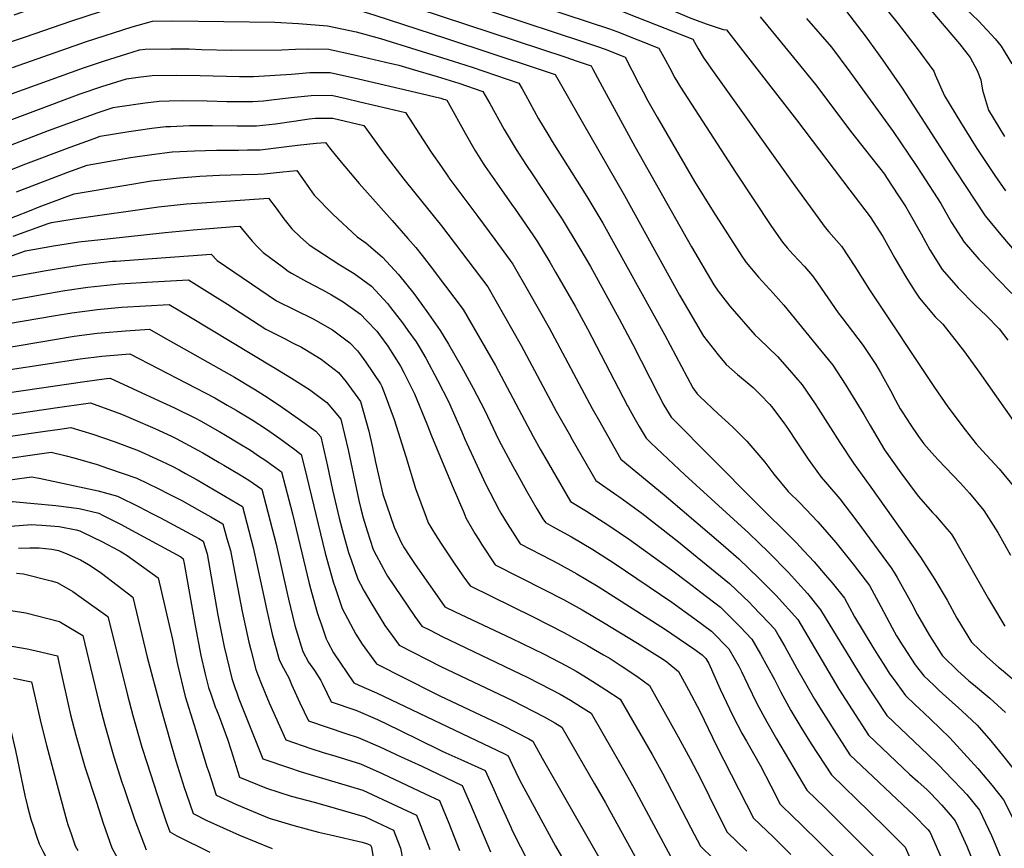
# Model space of a CAD drawing. Units: inches. Extents: x 2625028 to 2630705, y 1485775 to 1491210.
# Drawn here: x 2629186 to 2629769, y 1490254 to 1490745 of the extents above; entities that cross this region are included whole.
import ezdxf

# ---------------------------------------------------------------- set-up
doc = ezdxf.new("R2010")
doc.units = ezdxf.units.IN
doc.header["$MEASUREMENT"] = 0
doc.layers.add('tile_2737_19_contour_10ft', color=24, linetype='Continuous')

msp = doc.modelspace()

# ---------------------------------------------------------------- linework, layer by layer
at = {"layer": 'tile_2737_19_contour_10ft'}
for points, elevation in [([(2629148.76, 1490854.71), (2629166.35, 1490787.28), (2629197.15, 1490799.47), (2629208.53, 1490803.67), (2629232.91, 1490811.2), (2629242.57, 1490814.18), (2629245.34, 1490815.01), (2629257.85, 1490818.69), (2629298.37, 1490828.03), (2629302.5, 1490828.45), (2629310.34, 1490826.51), (2629360.75, 1490812.15), (2629364.47, 1490811.01), (2629370.8, 1490808.89), (2629377.65, 1490806.51), (2629414.94, 1490792.71), (2629535.94, 1490752.27), (2629544, 1490749.4), (2629546.34, 1490748.49), (2629584.92, 1490733.22), (2629587.89, 1490728.02), (2629591.11, 1490722.55), (2629595.65, 1490716.18)], 8630), ([(2629178.49, 1490808.74), (2629189.27, 1490813.05), (2629201.01, 1490817.57), (2629249.91, 1490832.22), (2629273.67, 1490836.98), (2629286.88, 1490838.79), (2629302.55, 1490840.13), (2629308.27, 1490837.58), (2629327.06, 1490833.44), (2629335.7, 1490831.56), (2629349.25, 1490828.23), (2629355.89, 1490826.38), (2629363.71, 1490823.99), (2629382.4, 1490817.73), (2629421.96, 1490803.34), (2629539.75, 1490763.97), (2629542.34, 1490763.04), (2629552.55, 1490759.05), (2629582.76, 1490746.19), (2629586.01, 1490744.92), (2629592.8, 1490742.45), (2629602.89, 1490739.07), (2629604.89, 1490738.76), (2629615.89, 1490724.66)], 8620), ([(2629181.5, 1490777.48), (2629200.13, 1490784.56), (2629213.95, 1490789.52), (2629216.12, 1490790.23), (2629240.73, 1490797.86), (2629255.22, 1490802.13), (2629265.79, 1490805.16), (2629296.02, 1490812.27), (2629299.41, 1490812.09), (2629316.26, 1490810.77), (2629355.98, 1490800.17), (2629365.26, 1490797.58), (2629376.46, 1490793.92), (2629378.43, 1490793.24), (2629407.9, 1490782.03), (2629427.91, 1490775.18), (2629471.31, 1490760.63), (2629535.63, 1490739.37), (2629540.05, 1490737.8), (2629564.93, 1490727.93), (2629568.69, 1490720.92), (2629571.3, 1490716.04), (2629574.4, 1490710.43), (2629575.88, 1490707.91)], 8640), ([(2629176.62, 1490760.46), (2629188.04, 1490764.7), (2629192.16, 1490766.26), (2629206, 1490771.26), (2629225.47, 1490777.66), (2629247.4, 1490784.22), (2629261.07, 1490788.19), (2629273.68, 1490791.7), (2629288.28, 1490795.2), (2629298.83, 1490794.76), (2629315.4, 1490793.77), (2629332.62, 1490792.04), (2629366.06, 1490783.83), (2629371.56, 1490782.21), (2629379.22, 1490779.71), (2629414.88, 1490766.56), (2629520.18, 1490731.75), (2629527.26, 1490729.32), (2629533.74, 1490727.07), (2629544.94, 1490722.65), (2629548.92, 1490714.96), (2629553.08, 1490706.8), (2629556.72, 1490699.88)], 8650), ([(2629708.4, 1490786.97), (2629739.09, 1490758.64), (2629754.33, 1490744.04), (2629764.02, 1490733.48), (2629767.51, 1490729.12), (2629773.81, 1490718.68)], 8560), ([(2629183.16, 1490747.68), (2629207.53, 1490756.28), (2629234.75, 1490765.19), (2629258.01, 1490772.03), (2629269.76, 1490775.29), (2629280.53, 1490778.14), (2629281.66, 1490778.11), (2629297.99, 1490777.75), (2629314.29, 1490777.06), (2629331.08, 1490775.82), (2629348.58, 1490773.77), (2629366.89, 1490769.76), (2629380.02, 1490766.02), (2629387.68, 1490763.43), (2629407.05, 1490756.45), (2629509.74, 1490722.53), (2629515.84, 1490720.47), (2629524.71, 1490717.4), (2629525.83, 1490715.42), (2629531.35, 1490705.23), (2629538.37, 1490692.2)], 8660), ([(2629696.67, 1490778.32), (2629724.9, 1490751.69), (2629729.28, 1490746.59), (2629742.89, 1490730.55), (2629749.26, 1490722.38), (2629753.26, 1490714.76), (2629755.5, 1490709.17), (2629756.57, 1490703.01), (2629759.98, 1490691.23), (2629769.41, 1490675.66)], 8570), ([(2629684.78, 1490769.55), (2629700.1, 1490750.47), (2629706.46, 1490742.45), (2629717.12, 1490728.45), (2629727.64, 1490714.39), (2629728.53, 1490712.21), (2629733.99, 1490699.75), (2629743.46, 1490684.17), (2629753.21, 1490668.49), (2629763.72, 1490652.57), (2629770.01, 1490643.51)], 8580), ([(2629180.28, 1490731.56), (2629189.82, 1490734.65), (2629216.68, 1490743.98), (2629243.95, 1490752.83), (2629255.58, 1490756.25), (2629267.28, 1490759.57), (2629272.79, 1490761.07), (2629279.4, 1490761.02), (2629309.71, 1490760.5), (2629327.66, 1490760.02), (2629345.69, 1490758.66), (2629363.9, 1490756.22), (2629367.73, 1490755.41), (2629381.29, 1490752.12), (2629384.42, 1490751.21), (2629396.08, 1490747.62), (2629439.21, 1490733.68), (2629492.89, 1490715.84), (2629503.37, 1490712.33), (2629519.44, 1490684.27)], 8670), ([(2629668.67, 1490757.67), (2629676.01, 1490749.69), (2629686.94, 1490735.24), (2629697.31, 1490721.13), (2629708.94, 1490704.33), (2629722.4, 1490683.54), (2629740.45, 1490655.2), (2629757.99, 1490628.57), (2629767.25, 1490617.39), (2629785.53, 1490596.07)], 8590), ([(2629624.74, 1490746.6), (2629635.66, 1490733.31)], 8610), ([(2629652.28, 1490745.58), (2629667.02, 1490728.6), (2629677.9, 1490713.95), (2629703.65, 1490678.69), (2629717.23, 1490658.48), (2629720.56, 1490653.31), (2629731.77, 1490635.88), (2629738.17, 1490624.69), (2629745.53, 1490612.98), (2629754.29, 1490603.05), (2629755.8, 1490601.33), (2629764.9, 1490591.68), (2629773.91, 1490582.68)], 8600), ([(2629182.16, 1490716.5), (2629225.98, 1490731.86), (2629253.09, 1490740.55), (2629265.04, 1490744), (2629277.01, 1490744.14), (2629337.48, 1490743.37), (2629351.52, 1490742.54), (2629368.56, 1490741.23), (2629385.66, 1490737.64), (2629400.08, 1490733.66), (2629443.04, 1490720.33), (2629454.26, 1490716.61), (2629482.03, 1490707.27), (2629483.9, 1490703.87), (2629485.91, 1490700.22), (2629493.65, 1490686.14), (2629499.66, 1490675.98)], 8680), ([(2629635.66, 1490733.31), (2629646.43, 1490720.21), (2629657.62, 1490706.53), (2629676.05, 1490681.76), (2629678.3, 1490678.73), (2629687.22, 1490667.45), (2629698.41, 1490653.28), (2629699.73, 1490651.33), (2629706.75, 1490640.58), (2629711.04, 1490633.91), (2629712.89, 1490630.75), (2629720.1, 1490617.95), (2629725.26, 1490608.54), (2629732.59, 1490596.78), (2629742.12, 1490585.95), (2629752.2, 1490575.8), (2629758.67, 1490569.7), (2629766.37, 1490561.81), (2629771.4, 1490555.02)], 8610), ([(2629174.21, 1490698.24), (2629224.17, 1490716.35), (2629236.66, 1490720.45), (2629249.75, 1490724.63), (2629257.29, 1490726.94), (2629260.75, 1490727.32), (2629275.88, 1490727.51), (2629286.82, 1490727.5), (2629294.11, 1490727.26), (2629311.97, 1490726.73), (2629341.65, 1490726.93), (2629349.67, 1490727.39), (2629357.36, 1490727.64), (2629369.38, 1490727.27), (2629386.21, 1490723.67), (2629403.07, 1490719.75), (2629410.81, 1490717.86), (2629418.78, 1490715.5), (2629433.55, 1490711.09), (2629446.41, 1490707.21), (2629460.68, 1490702.2), (2629464.73, 1490695.19), (2629473.29, 1490679.8), (2629479.1, 1490669.92), (2629480.4, 1490667.92)], 8690), ([(2629615.89, 1490724.66), (2629636.76, 1490697.89), (2629646.25, 1490685.52), (2629678, 1490643.9), (2629690, 1490628.11), (2629697.5, 1490616.45), (2629704.64, 1490603.66), (2629706.82, 1490599.87), (2629711.65, 1490591.51), (2629716.48, 1490583.97), (2629719.09, 1490579.9), (2629728.45, 1490568.84), (2629732.95, 1490564.43), (2629745.86, 1490548.12), (2629754.43, 1490536.09), (2629774.93, 1490506.83)], 8620), ([(2629595.65, 1490716.18), (2629645.38, 1490646.45), (2629655.93, 1490631.76), (2629663.25, 1490621.72), (2629665.58, 1490619.12), (2629672.93, 1490610.62), (2629680.85, 1490598.61), (2629689.64, 1490584.83), (2629727.96, 1490527), (2629735.92, 1490515.45), (2629746.29, 1490501.9), (2629752.73, 1490493.63), (2629756.52, 1490489.51), (2629766.33, 1490478.75), (2629775.6, 1490467.6)], 8630), ([(2629166.26, 1490679.98), (2629222.28, 1490700.91), (2629234.96, 1490705.16), (2629249.55, 1490709.87), (2629256.63, 1490710.82), (2629264.9, 1490711.71), (2629279.05, 1490711.92), (2629293.32, 1490711.7), (2629316.45, 1490711.14), (2629321.18, 1490711.13), (2629324.79, 1490711.14), (2629347.3, 1490712.51), (2629358.18, 1490713.58), (2629370.18, 1490713.58), (2629387.02, 1490709.87), (2629420.74, 1490701.85), (2629435.72, 1490698.26), (2629437.36, 1490697.77), (2629438.3, 1490697.49), (2629439.34, 1490697.13), (2629440.17, 1490695.78), (2629450.13, 1490677.57), (2629455.84, 1490667.62), (2629460.83, 1490659.72)], 8700), ([(2629575.88, 1490707.91), (2629577.62, 1490704.95), (2629610.18, 1490654.55), (2629631.6, 1490622.26), (2629638.02, 1490613.07), (2629640.79, 1490609.75), (2629644.34, 1490605.79), (2629651.01, 1490598.64), (2629655.86, 1490593.13), (2629658.72, 1490588.9), (2629670.96, 1490571.28), (2629673.18, 1490568.47), (2629685.9, 1490551.91), (2629693.27, 1490540.51), (2629696.1, 1490535.81), (2629702.02, 1490525.27), (2629705, 1490519.52), (2629707.79, 1490514.38), (2629708.84, 1490512.57), (2629714.02, 1490504.64), (2629718.1, 1490498.55), (2629721.72, 1490493.68), (2629727.97, 1490486.51), (2629730.26, 1490484.03), (2629743.44, 1490470.4), (2629748.85, 1490464.47), (2629757.2, 1490454.09), (2629765.64, 1490441.01), (2629773.04, 1490427.72)], 8640), ([(2629158.31, 1490661.73), (2629203.47, 1490679.27), (2629232.93, 1490689.87), (2629241.8, 1490692.8), (2629244.28, 1490693.21), (2629260.69, 1490695.55), (2629268.95, 1490696.5), (2629274.97, 1490696.66), (2629283.06, 1490696.87), (2629297.31, 1490696.71), (2629309.12, 1490696.45), (2629314.99, 1490696.39), (2629324.42, 1490696.36), (2629330.73, 1490696.82), (2629335.49, 1490697.3), (2629347.05, 1490698.74), (2629358.99, 1490699.85), (2629370.97, 1490700.06), (2629379.69, 1490698.08), (2629387.82, 1490696.19), (2629404.68, 1490692.19), (2629414.84, 1490689.77), (2629425.37, 1490673.61), (2629429.99, 1490666.41), (2629436.07, 1490657.61), (2629440.39, 1490651.47), (2629440.57, 1490651.24)], 8710), ([(2629556.72, 1490699.88), (2629557.61, 1490698.19), (2629563.91, 1490687.07), (2629586.05, 1490649.04), (2629596.94, 1490631.31), (2629613.94, 1490604.81), (2629616.58, 1490600.98), (2629623.84, 1490592.39), (2629632.54, 1490582.86), (2629638.79, 1490575.64), (2629660.59, 1490549.09), (2629667.83, 1490540.23), (2629675.23, 1490528.85), (2629686.21, 1490510.98), (2629689.88, 1490504.38), (2629698.53, 1490490.1), (2629708.19, 1490476.48), (2629718.3, 1490462.53), (2629726.84, 1490452.98), (2629728.68, 1490451.12), (2629735.37, 1490443.28), (2629738.07, 1490440.05), (2629740.45, 1490436.14), (2629760.11, 1490401.86), (2629762.42, 1490397.93), (2629769.7, 1490385.56)], 8650), ([(2629538.37, 1490692.2), (2629550.53, 1490669.62), (2629584.13, 1490610.2), (2629597.47, 1490587.68), (2629600.03, 1490584.02), (2629606.97, 1490575.1), (2629621.72, 1490558.15), (2629624.18, 1490555.88), (2629635.08, 1490545.26), (2629642.17, 1490537.18), (2629649.63, 1490528.47), (2629657.37, 1490517.32), (2629659.21, 1490514.58), (2629671.96, 1490494.43), (2629680.18, 1490482.18), (2629690.4, 1490467.98), (2629719.7, 1490426.56), (2629728.18, 1490413.28), (2629735.53, 1490400.94), (2629741.35, 1490390.34), (2629748.4, 1490378.61), (2629749.95, 1490376.14), (2629759.07, 1490367.52), (2629765.94, 1490361.4), (2629768.65, 1490359.12), (2629778.39, 1490350.89)], 8660), ([(2629150.37, 1490643.47), (2629188.45, 1490658.9), (2629216.3, 1490669.39), (2629230.43, 1490674.47), (2629234.05, 1490675.74), (2629250.99, 1490678.5), (2629256.47, 1490679.38), (2629264.68, 1490680.54), (2629272.94, 1490681.49), (2629275.64, 1490681.61), (2629287, 1490682.05), (2629300.58, 1490682.09), (2629315.07, 1490681.93), (2629326.65, 1490681.99), (2629337.92, 1490683.2), (2629348.65, 1490684.81), (2629357.8, 1490686.17), (2629361.53, 1490686.4), (2629371.76, 1490686.52), (2629390.07, 1490682.21), (2629401.92, 1490665.79), (2629413.82, 1490650.36), (2629420.35, 1490642.29)], 8720), ([(2629519.44, 1490684.27), (2629544.41, 1490640.66), (2629577.08, 1490581.75), (2629591.21, 1490557.31), (2629599.89, 1490546.38), (2629604.65, 1490540.66), (2629611.4, 1490534.7), (2629618.34, 1490528.94), (2629620.73, 1490526.88), (2629624.88, 1490522.76), (2629630.49, 1490516.93), (2629631.57, 1490515.7), (2629638.82, 1490506.05), (2629641.54, 1490502.11), (2629646.05, 1490495.26), (2629653.21, 1490484.45), (2629661.01, 1490473.9), (2629663.51, 1490470.97), (2629671.94, 1490461.03), (2629682.09, 1490447.71), (2629702.31, 1490420.08), (2629704.23, 1490417.32), (2629705.96, 1490414.34), (2629714.57, 1490398.92), (2629718.05, 1490392.41), (2629725.11, 1490380.03), (2629731.99, 1490369.15), (2629732.78, 1490367.95), (2629733.12, 1490367.59), (2629741.76, 1490359.43), (2629748.4, 1490353.26), (2629751.08, 1490351.08), (2629760.87, 1490342.94), (2629770.01, 1490334.5)], 8670), ([(2629499.66, 1490675.98), (2629501.64, 1490672.62), (2629522.27, 1490640.18), (2629531.76, 1490624.25), (2629568.1, 1490558.34), (2629584.9, 1490526.68), (2629587.58, 1490523.17), (2629589.16, 1490521.68)], 8680), ([(2629184.58, 1490642.9), (2629214.92, 1490654.49), (2629226.31, 1490658.67), (2629251.92, 1490663.11), (2629264.59, 1490665.04), (2629276.64, 1490666.48), (2629276.92, 1490666.51), (2629289.86, 1490667.22), (2629302.84, 1490667.55), (2629315.86, 1490667.59), (2629321.27, 1490667.64), (2629328.87, 1490667.77), (2629339.88, 1490669.04), (2629350.88, 1490670.5), (2629361.92, 1490671.63), (2629367.52, 1490672.11), (2629369.79, 1490668.93), (2629375.75, 1490661.65), (2629387.33, 1490647.88), (2629406.91, 1490625.81)], 8730), ([(2629480.4, 1490667.92), (2629486.55, 1490658.41), (2629489.8, 1490653.55), (2629502.95, 1490633.79), (2629507.62, 1490626.76), (2629518.09, 1490609.39), (2629524.41, 1490598.66), (2629541.39, 1490567.57), (2629549.48, 1490552.4), (2629564.39, 1490523.06), (2629565.35, 1490521.17)], 8690), ([(2629460.83, 1490659.72), (2629461.95, 1490657.95), (2629471.61, 1490644.08), (2629477.62, 1490635.47), (2629479.7, 1490632.54), (2629490.25, 1490617.32), (2629492.97, 1490613.34), (2629500.23, 1490601.19), (2629503.72, 1490595.35), (2629515.27, 1490575.15), (2629522.5, 1490561.7), (2629546.32, 1490516.05), (2629546.65, 1490515.48)], 8700), ([(2629151.58, 1490615.73), (2629192.3, 1490631.64), (2629197.91, 1490633.93), (2629218.56, 1490641.6), (2629248.15, 1490646.6), (2629264.47, 1490649.29), (2629280.99, 1490651.23), (2629293.03, 1490652.08), (2629304.78, 1490652.74), (2629318.12, 1490653.05), (2629327.48, 1490653.36), (2629331.08, 1490653.51), (2629342.12, 1490654.66), (2629350.58, 1490655.58), (2629355.28, 1490648.77), (2629360.71, 1490640.83), (2629371.8, 1490629.54), (2629386.24, 1490616.25), (2629391.34, 1490612.65), (2629394.2, 1490610.21)], 8740), ([(2629440.57, 1490651.24), (2629457.71, 1490628.25), (2629467.73, 1490614.55), (2629478.32, 1490599.92), (2629487.67, 1490583.81), (2629499.87, 1490562.38), (2629525.43, 1490514.53), (2629529.84, 1490506.65)], 8710), ([(2629420.35, 1490642.29), (2629436.12, 1490622.78), (2629463.66, 1490586.5), (2629483.35, 1490551.87), (2629504.09, 1490512.97), (2629511.67, 1490499.55), (2629513.58, 1490496.21)], 8720), ([(2629182.61, 1490616.59), (2629203.29, 1490624.1), (2629205.19, 1490624.76), (2629218.69, 1490626.8), (2629268.57, 1490633.89), (2629285.11, 1490635.72), (2629297.14, 1490636.63), (2629333.63, 1490639.04), (2629338.24, 1490633.2), (2629342.88, 1490626.91), (2629347.62, 1490620.95), (2629352.68, 1490615.95), (2629357.88, 1490611.47), (2629375.93, 1490599.55), (2629382.39, 1490595.72)], 8750), ([(2629406.91, 1490625.81), (2629416.3, 1490615.24), (2629420.89, 1490609.8), (2629424.71, 1490605.18), (2629430.86, 1490597.27), (2629433.05, 1490594.36), (2629449.01, 1490573.08), (2629468.04, 1490539.96), (2629490.39, 1490497.99), (2629494.6, 1490490.51), (2629497.34, 1490485.78)], 8730), ([(2629167.24, 1490599.75), (2629189.88, 1490607.99), (2629206.36, 1490610.8), (2629221.44, 1490613.18), (2629238.16, 1490615.01), (2629272.61, 1490618.69), (2629289.2, 1490620.34), (2629301.2, 1490621.35), (2629313.23, 1490622.26), (2629316.69, 1490622.51), (2629318.31, 1490620.52), (2629324.07, 1490613.63), (2629327.33, 1490610.11), (2629330.52, 1490606.85), (2629342.55, 1490597.95), (2629345.33, 1490595.92), (2629347.25, 1490594.71), (2629356.19, 1490589.82), (2629365.75, 1490584.8), (2629371.02, 1490581.77)], 8760), ([(2628983.01, 1490615.25), (2628988.86, 1490604.63), (2628991.21, 1490600.15), (2628991.37, 1490597.23), (2628993.8, 1490582.7), (2628994.6, 1490578.64), (2628996.93, 1490568.12), (2628999.8, 1490558.38), (2629001.67, 1490555.43), (2629005.87, 1490547.81), (2629011.71, 1490534.18), (2629017.26, 1490521.74), (2629023.17, 1490508.63), (2629038.64, 1490511.33), (2629068.18, 1490516.82), (2629129.24, 1490529.82), (2629139.18, 1490531.36), (2629222.17, 1490543.86), (2629235.09, 1490545.58), (2629251.56, 1490547), (2629301.92, 1490520.82), (2629309.3, 1490516.59), (2629314.52, 1490513.52), (2629315.1, 1490513.17)], 8810), ([(2629179.03, 1490592.05), (2629202.11, 1490596.26), (2629210.33, 1490597.71), (2629224.13, 1490599.84), (2629241.37, 1490601.71), (2629243.37, 1490601.86), (2629299.74, 1490605.97), (2629303.37, 1490602.28), (2629338.55, 1490578.27), (2629349.61, 1490572.69), (2629359.74, 1490567.93)], 8770), ([(2629394.2, 1490610.21), (2629401.28, 1490604.16), (2629410.7, 1490593.94), (2629419.7, 1490582.65), (2629423.84, 1490576.98), (2629428.42, 1490570.6), (2629435.33, 1490560.64), (2629440.24, 1490552.63), (2629447.83, 1490539.58), (2629454.97, 1490526.64), (2629461.57, 1490513.82), (2629470.17, 1490495.79), (2629478.39, 1490480.32), (2629481.15, 1490475.38)], 8740), ([(2628973.88, 1490605.17), (2628977.18, 1490599.33), (2628981.31, 1490591.95), (2628983.71, 1490580.16), (2628985.48, 1490572.72), (2628986.48, 1490568.66), (2628989.94, 1490556.47), (2628992.52, 1490547.6), (2629003.83, 1490521.23), (2629015.47, 1490494.7), (2629028.86, 1490496.96), (2629043.68, 1490499.59), (2629073.21, 1490505.11), (2629118.59, 1490514.72), (2629134.1, 1490517.34), (2629224.94, 1490530.56), (2629237.78, 1490532.22), (2629239.94, 1490532.41), (2629266.47, 1490520.19), (2629278.03, 1490514.85), (2629290.4, 1490508.79), (2629293.49, 1490507.14), (2629304.87, 1490500.62)], 8820), ([(2628964.9, 1490595.24), (2628965.62, 1490593.99), (2628971.41, 1490583.75), (2628973.9, 1490572.04), (2628976.25, 1490562.54), (2628982.36, 1490539.51), (2629007.11, 1490480.52), (2629019.26, 1490482.55), (2629033.96, 1490485.15), (2629063.51, 1490490.52), (2629107.93, 1490499.62), (2629143.76, 1490505.7), (2629210.22, 1490515.37), (2629224.17, 1490517.3), (2629228.31, 1490517.82), (2629240.79, 1490513.27), (2629246.72, 1490511.08), (2629253.49, 1490508.2), (2629266.36, 1490502.65), (2629276.32, 1490498.11), (2629278.98, 1490496.84), (2629291.96, 1490489.94), (2629294.81, 1490488.28)], 8830), ([(2629382.39, 1490595.72), (2629384.39, 1490594.54), (2629394.65, 1490586.9), (2629404.12, 1490576.82), (2629406.05, 1490574.34), (2629413.06, 1490565.35), (2629416.29, 1490560.77), (2629421.06, 1490553.93), (2629423.57, 1490550.15), (2629426.91, 1490544.3), (2629433.85, 1490531.4), (2629440.26, 1490518.62), (2629448.11, 1490500.72), (2629449.99, 1490496.28), (2629462.25, 1490469.96), (2629464.86, 1490464.92)], 8750), ([(2628954.31, 1490588.12), (2628961.51, 1490575.56), (2628963.38, 1490567.07), (2628971.08, 1490532.79), (2628998.66, 1490466.31), (2629012.14, 1490468.51), (2629024.56, 1490470.63), (2629053.92, 1490475.94), (2629097.28, 1490484.51), (2629153.4, 1490494.1), (2629201.43, 1490501.08), (2629210.13, 1490502.34), (2629216.69, 1490503.24), (2629229.66, 1490499.31), (2629242.38, 1490495.05), (2629253.45, 1490490.84), (2629256.22, 1490489.78), (2629267.47, 1490484.81), (2629276.69, 1490480.34), (2629280.73, 1490478.2), (2629284.6, 1490476.08)], 8840), ([(2629161.2, 1490575.14), (2629204.13, 1490582.85), (2629213.1, 1490584.42), (2629226.84, 1490586.45), (2629245.51, 1490588.34), (2629258.43, 1490589.16), (2629261.48, 1490589.34), (2629286.44, 1490590.77), (2629299, 1490582.91), (2629311.01, 1490575.27), (2629312.94, 1490573.96), (2629332.16, 1490561.6), (2629343.17, 1490555.93), (2629347.99, 1490553.52)], 8780), ([(2628942.77, 1490582.71), (2628951.61, 1490567.36), (2628954.06, 1490556.92), (2628956.46, 1490544.68), (2628959.81, 1490526.06), (2628990.2, 1490452.11), (2628992.55, 1490452.47), (2629005.03, 1490454.45), (2629029.89, 1490458.65), (2629086.62, 1490469.41), (2629162.99, 1490482.54), (2629189.78, 1490486.46), (2629205.06, 1490488.65), (2629213.83, 1490486.55), (2629218.48, 1490485.28), (2629231.59, 1490481.51), (2629239.08, 1490479.07), (2629255.8, 1490473.29), (2629268.76, 1490466.89), (2629274.45, 1490464.01)], 8850), ([(2628931.94, 1490577.63), (2628941.47, 1490560.09), (2628943.21, 1490550.94), (2628945.68, 1490537.09), (2628948.53, 1490519.34), (2628970.24, 1490467.62), (2628981.75, 1490437.9), (2628985.05, 1490438.38), (2628997.93, 1490440.38), (2629010.4, 1490442.39), (2629035.24, 1490446.62), (2629154, 1490467.86), (2629172.56, 1490471.02), (2629182.06, 1490472.44), (2629193.43, 1490474.06), (2629197.84, 1490473.24), (2629232.91, 1490465.8), (2629244.23, 1490462.63), (2629257.14, 1490456.24), (2629264.66, 1490452.37)], 8860), ([(2629371.02, 1490581.77), (2629377.95, 1490577.78), (2629388.29, 1490570.33), (2629391.82, 1490566.63), (2629397.79, 1490560.33), (2629399.39, 1490558.26), (2629404.29, 1490551.45), (2629411.8, 1490539.65), (2629413.8, 1490535.92), (2629420.17, 1490523.15), (2629427.5, 1490505.36), (2629430.28, 1490498.3), (2629442.56, 1490468.95), (2629449.33, 1490452.86)], 8760), ([(2628921.44, 1490572.71), (2628930.21, 1490557.03), (2628930.6, 1490554.98), (2628932.78, 1490542.59), (2628933.89, 1490535.66), (2628937.26, 1490512.61), (2628938.86, 1490508.83), (2628944.33, 1490496.02), (2628962.91, 1490452.73), (2628967.74, 1490440.46), (2628971.77, 1490428.48), (2628973.3, 1490423.69), (2628977.8, 1490424.3), (2628989.04, 1490425.97), (2629028.21, 1490432.39), (2629065.31, 1490439.2), (2629181.81, 1490459.46), (2629182.15, 1490459.47), (2629207.89, 1490457), (2629221.53, 1490455.31), (2629233.19, 1490452.45), (2629235.4, 1490451.41), (2629246.1, 1490446.06), (2629255.18, 1490441.1)], 8870), ([(2629150.55, 1490560.03), (2629207.51, 1490569.53), (2629217.19, 1490571.13), (2629229.58, 1490572.86), (2629232.3, 1490573.13), (2629246.87, 1490574.49), (2629274.82, 1490576.18), (2629287.56, 1490568.55), (2629336.33, 1490539.22)], 8790), ([(2629359.74, 1490567.93), (2629360.25, 1490567.7), (2629371.57, 1490561.14), (2629379.59, 1490555.27), (2629381.83, 1490553.52), (2629386.46, 1490548.62), (2629388.16, 1490546.33), (2629391.32, 1490541.98), (2629400.03, 1490529.16), (2629400.87, 1490527.5), (2629402.88, 1490522.38), (2629408.14, 1490507.96), (2629415.07, 1490486.05), (2629420.73, 1490467.11), (2629426.99, 1490450.08), (2629428.2, 1490446.84), (2629432.65, 1490439.72)], 8770), ([(2629175.54, 1490550.06), (2629218.68, 1490557.32), (2629232.34, 1490559.18), (2629234.72, 1490559.4), (2629249.02, 1490560.58), (2629263.19, 1490561.59), (2629271.23, 1490557.06), (2629313.59, 1490533.02), (2629325.11, 1490526.11), (2629325.47, 1490525.89)], 8800), ([(2629347.99, 1490553.52), (2629353.33, 1490550.84), (2629355.29, 1490549.66), (2629364.86, 1490543.67), (2629375.07, 1490535.91), (2629379.63, 1490530.41), (2629388.27, 1490518.66), (2629393.06, 1490501.01), (2629395.24, 1490491.49), (2629397.13, 1490482.72), (2629401.43, 1490463.89), (2629408.07, 1490444.22), (2629412.25, 1490435.13), (2629414.01, 1490432.05), (2629417.05, 1490427.42)], 8780), ([(2629336.33, 1490539.22), (2629336.68, 1490539.01), (2629347.37, 1490532.5), (2629357.96, 1490525.71), (2629368.24, 1490518.1), (2629372.84, 1490512.73), (2629376.5, 1490508.17), (2629380.85, 1490490.12), (2629387.13, 1490460.07), (2629388.31, 1490455.13), (2629389.74, 1490449.71), (2629392.13, 1490442.01), (2629395.76, 1490431.03), (2629397.37, 1490427.64), (2629403.46, 1490416.7)], 8790), ([(2629325.47, 1490525.89), (2629333.56, 1490520.85), (2629341.98, 1490515.11), (2629351.38, 1490508.57), (2629361.68, 1490501.01), (2629364.73, 1490497.67), (2629368.62, 1490480.31), (2629371.71, 1490466.41), (2629373.9, 1490456.3), (2629375.52, 1490449.58), (2629378.16, 1490440), (2629381.17, 1490429.18), (2629382.59, 1490424.92), (2629386.54, 1490413.47), (2629388.12, 1490410.54), (2629390.44, 1490406.43)], 8800), ([(2629565.35, 1490521.17), (2629567.19, 1490517.57), (2629572.14, 1490509.41), (2629621.6, 1490459.44), (2629646.12, 1490435.09), (2629650.7, 1490430.25), (2629656.82, 1490423.73), (2629663.36, 1490416.11), (2629667.43, 1490411.27), (2629674.86, 1490402.19), (2629680.76, 1490391.16), (2629691.63, 1490373.27), (2629694.58, 1490368.44), (2629698.95, 1490361.41), (2629701.3, 1490357.79), (2629705.67, 1490351.67), (2629710.79, 1490344.54), (2629716.69, 1490338.95), (2629718.95, 1490336.84)], 8690), ([(2629589.16, 1490521.68), (2629600.06, 1490511.45), (2629606.08, 1490505.93), (2629609.06, 1490503.03), (2629616.96, 1490495.12), (2629627.65, 1490482.73), (2629632.83, 1490475.65), (2629641.39, 1490465.43), (2629648.25, 1490458.65), (2629658.97, 1490447.39), (2629669.59, 1490435.12), (2629679.8, 1490422.34), (2629689.54, 1490409.76), (2629696.31, 1490397.23), (2629702.93, 1490384.62), (2629705.49, 1490379.98), (2629708.96, 1490374.46)], 8680), ([(2629315.1, 1490513.17), (2629324.06, 1490507.73), (2629332.5, 1490502.31), (2629340.42, 1490496.78), (2629349.3, 1490490.26), (2629353.04, 1490487.28), (2629354.98, 1490479.66), (2629367.33, 1490428.76), (2629372.03, 1490411.78), (2629373.38, 1490407.87), (2629377.42, 1490396.17)], 8810), ([(2629546.65, 1490515.48), (2629550.13, 1490509.34), (2629553.21, 1490503.91), (2629557.25, 1490496.92), (2629560.19, 1490494.13), (2629580.17, 1490475.32), (2629618.06, 1490440.75), (2629629.85, 1490429.36), (2629641.48, 1490417.52), (2629652.81, 1490404.92), (2629660.63, 1490395.36), (2629666, 1490386.29), (2629682.23, 1490359.8), (2629686.41, 1490353.02), (2629699.85, 1490332.8), (2629724.09, 1490309.54)], 8700), ([(2629529.84, 1490506.65), (2629534.39, 1490498.51), (2629542.36, 1490484.43), (2629567.98, 1490463.42), (2629570.65, 1490461.26), (2629602.83, 1490433.63), (2629612.25, 1490425.51), (2629624.05, 1490414.14), (2629634.36, 1490403.7), (2629647.05, 1490389.56), (2629671.5, 1490348.23), (2629679.3, 1490336.01), (2629688.91, 1490321.06), (2629713.33, 1490297.95), (2629718.24, 1490293.52), (2629723.67, 1490288.59), (2629725.85, 1490286.57), (2629729.06, 1490283.18)], 8710), ([(2629304.87, 1490500.62), (2629308.27, 1490498.67), (2629315.68, 1490494.25), (2629323.03, 1490489.77), (2629328.45, 1490486.18), (2629331.46, 1490484.18), (2629341.45, 1490477.01), (2629347.84, 1490452.19), (2629357.89, 1490410.8), (2629359.23, 1490405.83), (2629362.55, 1490393.73), (2629363.58, 1490390.74), (2629365.07, 1490386.42)], 8820), ([(2629513.58, 1490496.21), (2629527.47, 1490471.93), (2629540.05, 1490463.25), (2629541.81, 1490462.04), (2629554.81, 1490452.6), (2629576.48, 1490435.51), (2629587.62, 1490426.57), (2629606.65, 1490410.85), (2629618.5, 1490399.6), (2629620.36, 1490397.72), (2629630.06, 1490387.61), (2629633.48, 1490383.77), (2629636.1, 1490379.22), (2629639.36, 1490373.5), (2629646.43, 1490360.98), (2629657.08, 1490342.34), (2629662.25, 1490333.96), (2629665.01, 1490329.59), (2629668.39, 1490324.3), (2629677.98, 1490309.32), (2629716.06, 1490273.4), (2629724.12, 1490265.27), (2629725.31, 1490263.83), (2629726.35, 1490261.58), (2629732.43, 1490247.65)], 8720), ([(2629294.81, 1490488.28), (2629304.56, 1490482.63), (2629307.26, 1490481.03), (2629317.01, 1490475.16), (2629322.02, 1490472.1), (2629329.86, 1490466.75), (2629338.17, 1490434.25), (2629344.66, 1490405.87), (2629345.65, 1490401.66), (2629349.36, 1490385.97), (2629351.69, 1490378.34), (2629352.3, 1490376.36)], 8830), ([(2629497.34, 1490485.78), (2629512.58, 1490459.44), (2629521.97, 1490453.77), (2629534.67, 1490445.6), (2629547.49, 1490436.93), (2629572.25, 1490419.07), (2629581.95, 1490411.68), (2629589.72, 1490405.71), (2629601.29, 1490396.79), (2629606.48, 1490391.8), (2629613.01, 1490385.23), (2629619.9, 1490377.98), (2629624.99, 1490369), (2629633.33, 1490354.04), (2629637.04, 1490346.51), (2629642.97, 1490335.63), (2629648.92, 1490325.7), (2629655.09, 1490315.86), (2629667.04, 1490297.58), (2629689.32, 1490275.91), (2629700.03, 1490265.37), (2629707.97, 1490257.44), (2629710.63, 1490254.77), (2629717.82, 1490238.72)], 8730), ([(2629284.6, 1490476.08), (2629291.5, 1490472.3), (2629304.9, 1490464.4), (2629318.26, 1490456.48), (2629324.61, 1490432.3), (2629331.87, 1490398.68), (2629332.34, 1490396.57), (2629335.97, 1490380.85), (2629339.84, 1490366.53)], 8840), ([(2629481.15, 1490475.38), (2629486.76, 1490465.36), (2629492.53, 1490455.19), (2629496.24, 1490449.2), (2629497.69, 1490446.95), (2629501.89, 1490444.73), (2629513.06, 1490438.6), (2629525.71, 1490431), (2629538.43, 1490422.94), (2629572.55, 1490399.84), (2629586.17, 1490389.97), (2629595.92, 1490382.72), (2629606.33, 1490372.19), (2629612.15, 1490361.89), (2629613.87, 1490358.79), (2629617.45, 1490350.9), (2629622.89, 1490339.79), (2629628.73, 1490328.86), (2629634.5, 1490318.84), (2629652.45, 1490288.47), (2629663.07, 1490278.16), (2629691.82, 1490249.6)], 8740), ([(2629274.45, 1490464.01), (2629282.36, 1490459.99), (2629294.32, 1490453.36), (2629299.48, 1490450.4), (2629306.67, 1490446.22), (2629309.14, 1490437.48), (2629311.14, 1490430.37), (2629318.11, 1490394.21), (2629322.11, 1490376.21), (2629323.28, 1490371.53), (2629326.26, 1490360.02), (2629327.5, 1490356.8)], 8850), ([(2629464.86, 1490464.92), (2629470.39, 1490454.25), (2629471.38, 1490452.45), (2629474.98, 1490446.44), (2629482.8, 1490434.46), (2629501, 1490424.94), (2629505.14, 1490422.78), (2629516.3, 1490416.67), (2629528.94, 1490409.16), (2629568.17, 1490384.07), (2629585.59, 1490372.24), (2629590.54, 1490368.63), (2629592.75, 1490366.39), (2629594.37, 1490363.54), (2629601.22, 1490348.24), (2629603.07, 1490344.07), (2629608.5, 1490332.95), (2629614.11, 1490321.92), (2629616.68, 1490317.51), (2629625.03, 1490302.87), (2629631.09, 1490290.96), (2629636.7, 1490280.2), (2629644.75, 1490272.37), (2629648.39, 1490268.84), (2629661.3, 1490256.04), (2629681.32, 1490236.14)], 8750), ([(2629264.66, 1490452.37), (2629269.87, 1490449.69), (2629282.57, 1490442.96), (2629292.39, 1490437.48), (2629295.07, 1490435.95), (2629297.45, 1490428.4), (2629300.63, 1490410.28), (2629303.75, 1490392.15), (2629307.4, 1490373.44), (2629308.98, 1490366.88), (2629312.06, 1490354.59), (2629314.02, 1490348.77), (2629314.73, 1490346.73)], 8860), ([(2629449.33, 1490452.86), (2629450.63, 1490449.75), (2629455.86, 1490440.56), (2629458.02, 1490437.06), (2629459.76, 1490434.26), (2629467.91, 1490421.96), (2629497.19, 1490407.22), (2629508.31, 1490401.33), (2629519.48, 1490395.22), (2629532.1, 1490387.78), (2629552.15, 1490375.64), (2629559.17, 1490371.28), (2629566.92, 1490366.34), (2629569.53, 1490364.46), (2629576.49, 1490358.8), (2629582.36, 1490347.91), (2629589.29, 1490334.8), (2629599.03, 1490314.75), (2629620.95, 1490271.93), (2629632.64, 1490260.56), (2629642.99, 1490250.34)], 8760), ([(2629170.68, 1490444.02), (2629193.53, 1490445.74), (2629196.21, 1490445.58), (2629199.46, 1490445.35), (2629209.87, 1490444.57), (2629219.84, 1490442.59), (2629221.92, 1490442.07), (2629223.94, 1490441.12), (2629234.98, 1490435.81), (2629244.68, 1490430.61), (2629245.82, 1490429.97)], 8880), ([(2629255.18, 1490441.1), (2629281.72, 1490426.61), (2629283.21, 1490425.59), (2629283.85, 1490422.8), (2629290.25, 1490385.99), (2629293.63, 1490368.17), (2629296.24, 1490357.24), (2629298.19, 1490349.28), (2629299.48, 1490345.55), (2629302.38, 1490337.3), (2629302.47, 1490337.07)], 8870), ([(2629432.65, 1490439.72), (2629435.68, 1490434.87), (2629443.73, 1490422.97), (2629448.81, 1490415.5), (2629453.03, 1490409.47), (2629490.37, 1490391.23), (2629508.66, 1490381.79), (2629522.59, 1490374.2), (2629532.04, 1490368.71), (2629535.99, 1490366.38), (2629542.61, 1490362.14), (2629551.77, 1490355.96), (2629559.23, 1490350.55), (2629576.37, 1490320.14), (2629583.42, 1490307.07), (2629589.56, 1490295.32), (2629599.73, 1490274.48), (2629605.2, 1490263.65), (2629616.91, 1490252.3)], 8770), ([(2629185.72, 1490431.72), (2629192.36, 1490432.01), (2629197.96, 1490432.1), (2629205.52, 1490431.26), (2629209.32, 1490430.45), (2629213.89, 1490428.63), (2629222.31, 1490424.83), (2629227.13, 1490422.14), (2629233.39, 1490418.02), (2629234.85, 1490416.92)], 8890), ([(2629245.82, 1490429.97), (2629247.47, 1490429.04), (2629250.05, 1490427.55), (2629268.33, 1490414.2), (2629276.88, 1490377.63), (2629279.76, 1490362.86), (2629284.35, 1490343.99), (2629289.64, 1490326.95)], 8880), ([(2629417.05, 1490427.42), (2629420.56, 1490422.08), (2629437.72, 1490397.56), (2629438.14, 1490396.98), (2629444.22, 1490394.06), (2629477.32, 1490378.56), (2629496.85, 1490369), (2629510.08, 1490362.03), (2629515.97, 1490358.87), (2629517.89, 1490357.73), (2629522.05, 1490355.26), (2629528.01, 1490351.49), (2629533.39, 1490347.96), (2629541.98, 1490342.3), (2629560.89, 1490309.62), (2629567.04, 1490298.57), (2629583.74, 1490266.12), (2629589.43, 1490255.36), (2629597.25, 1490247.88)], 8780), ([(2629184.53, 1490416.98), (2629188.68, 1490416.54), (2629205.09, 1490412.48), (2629208.57, 1490411.5), (2629217.77, 1490406.06), (2629222.76, 1490402.55)], 8900), ([(2629234.85, 1490416.92), (2629253.46, 1490402.81), (2629261.93, 1490367.25), (2629269.5, 1490338.36), (2629275.95, 1490316.15)], 8890), ([(2629403.46, 1490416.7), (2629404.25, 1490415.29), (2629420.44, 1490391.3), (2629424.6, 1490385.68), (2629429.4, 1490383.17), (2629436.55, 1490379.43), (2629487.18, 1490355.26), (2629500.68, 1490348.28), (2629506.42, 1490345.29), (2629512.51, 1490341.71), (2629518.51, 1490337.98), (2629524.72, 1490334.05), (2629543.85, 1490300.78), (2629550.11, 1490289.79), (2629561.66, 1490268.07), (2629573.25, 1490246.4)], 8790), ([(2629222.76, 1490402.55), (2629238.58, 1490391.42), (2629248.76, 1490350.46), (2629250.16, 1490344.71), (2629253.39, 1490332.79), (2629258.77, 1490314.02), (2629261.69, 1490304.91)], 8900), ([(2629390.44, 1490406.43), (2629394.24, 1490399.69), (2629402.64, 1490386.06), (2629406.95, 1490380.14), (2629411.15, 1490374.45), (2629435.81, 1490361.67), (2629477.71, 1490341.8), (2629497, 1490331.9), (2629503.16, 1490328.41), (2629507.46, 1490325.8), (2629526.8, 1490292.22), (2629533.2, 1490281.02), (2629533.44, 1490280.57), (2629557.06, 1490237.45)], 8800), ([(2629173.17, 1490396.07), (2629190.03, 1490393.6), (2629209.92, 1490388.36), (2629210.52, 1490387.99)], 8910), ([(2629377.42, 1490396.17), (2629377.43, 1490396.14), (2629385.36, 1490380.97), (2629389.27, 1490374.93), (2629397.69, 1490363.22), (2629431.63, 1490346.13), (2629435.09, 1490344.42), (2629472.85, 1490326.53), (2629487.84, 1490318.89), (2629490.2, 1490317.55), (2629495.85, 1490307.5), (2629540.87, 1490228.5)], 8810), ([(2629210.52, 1490387.99), (2629223.71, 1490380.02), (2629228.34, 1490361.18), (2629233.6, 1490338.98), (2629236.72, 1490327.02), (2629242.13, 1490308.26), (2629246.97, 1490293.3)], 8910), ([(2629365.07, 1490386.42), (2629367.95, 1490378.09), (2629368.93, 1490376.14), (2629372.19, 1490369.91), (2629384.24, 1490352), (2629387.18, 1490350.69), (2629397.65, 1490346.07), (2629473.43, 1490309.94), (2629475.57, 1490308.89), (2629478.08, 1490303.63), (2629482.31, 1490294.6), (2629503.74, 1490255.31), (2629507.22, 1490249.21)], 8820), ([(2629172.18, 1490375.44), (2629188.64, 1490372.67), (2629191.76, 1490372.01), (2629196.21, 1490370.97)], 8920), ([(2629352.3, 1490376.36), (2629354.04, 1490370.65), (2629357.33, 1490364.34), (2629360.91, 1490359.26), (2629364.75, 1490353.4), (2629365.65, 1490351.43), (2629370.79, 1490340.77), (2629385.45, 1490335.79), (2629398.18, 1490330.24), (2629410.95, 1490324.24), (2629423.76, 1490317.84), (2629433.76, 1490312.9), (2629436.55, 1490311.55), (2629438.77, 1490310.57), (2629449.29, 1490305.92), (2629462, 1490300.06), (2629467.06, 1490288.89), (2629470.03, 1490282.1), (2629477.14, 1490266.52), (2629478.07, 1490264.51), (2629482.95, 1490254.95), (2629488.24, 1490244.62)], 8830), ([(2629708.96, 1490374.46), (2629709.69, 1490373.29), (2629716.58, 1490362.69), (2629721.73, 1490356.28), (2629727.59, 1490350.64), (2629730.81, 1490347.59), (2629744.2, 1490335.37), (2629753.31, 1490326.92), (2629761.46, 1490317.64), (2629769.18, 1490308.17), (2629776.61, 1490298.66)], 8680), ([(2629196.21, 1490370.97), (2629208.75, 1490368.05), (2629209.65, 1490364.14), (2629216.55, 1490333.08), (2629219.62, 1490321.1), (2629225.06, 1490302.36), (2629231.78, 1490281.33)], 8920), ([(2629339.84, 1490366.53), (2629340.17, 1490365.34), (2629342.6, 1490360.75), (2629345.8, 1490354.94), (2629347.35, 1490351.12), (2629351.37, 1490342.3), (2629352.3, 1490340.3), (2629357.34, 1490329.54), (2629379.52, 1490322.04), (2629386.85, 1490319.77), (2629399.59, 1490314.12), (2629412.35, 1490308.31), (2629424.45, 1490302.6), (2629448.44, 1490291.23), (2629453.35, 1490279.97), (2629465.23, 1490251.91)], 8840), ([(2629182.66, 1490354.87), (2629193.34, 1490352.62), (2629199.03, 1490327.63), (2629202.22, 1490315.08), (2629210.92, 1490282.5), (2629214.28, 1490270.13), (2629214.99, 1490268.09)], 8930), ([(2629327.5, 1490356.8), (2629329.63, 1490351.28), (2629334.17, 1490340.12), (2629343.89, 1490318.31), (2629358.87, 1490313.23), (2629366.07, 1490310.82), (2629373.56, 1490308.55), (2629388.23, 1490304.04), (2629400.98, 1490298.31), (2629426.52, 1490286.36), (2629434.87, 1490282.41), (2629437.16, 1490277.08), (2629440.47, 1490268.94), (2629446.85, 1490252.66)], 8850), ([(2629314.73, 1490346.73), (2629316.18, 1490342.58), (2629330.42, 1490307.1), (2629330.87, 1490306.91), (2629345.59, 1490301.84), (2629352.53, 1490299.51), (2629360.28, 1490297.14), (2629389.6, 1490288.42), (2629398.49, 1490284.36), (2629421.3, 1490273.58), (2629422.92, 1490269.65), (2629425.87, 1490262.09), (2629429.23, 1490253.38)], 8860), ([(2629169.43, 1490338.82), (2629177.93, 1490337.19), (2629183.83, 1490312.03), (2629189.52, 1490285.28), (2629191.03, 1490278.75), (2629192.95, 1490271.34), (2629194.48, 1490266.71), (2629196.36, 1490261.15)], 8940), ([(2629302.47, 1490337.07), (2629304.48, 1490332.07), (2629309.5, 1490318.59), (2629311.53, 1490311.88), (2629316.62, 1490296.26), (2629332.49, 1490289.58), (2629347.12, 1490284.95), (2629361.57, 1490281.24), (2629384.88, 1490274.49), (2629390.98, 1490272.68), (2629407.73, 1490264.76), (2629408.74, 1490262.22), (2629411.95, 1490254.08), (2629414.73, 1490239.91)], 8870), ([(2629718.95, 1490336.84), (2629721.94, 1490334.04), (2629725.68, 1490330.48), (2629737.08, 1490319.55), (2629753.71, 1490301.35), (2629762.26, 1490291.21), (2629768.99, 1490282.75), (2629775.58, 1490269.55)], 8690), ([(2629289.64, 1490326.95), (2629297.27, 1490302.39), (2629298.3, 1490299.17), (2629302.82, 1490285.42), (2629314.86, 1490279.91), (2629324.58, 1490275.87), (2629334.15, 1490271.9), (2629348.76, 1490267.53), (2629363.32, 1490263.66), (2629370.44, 1490262.06), (2629389.21, 1490257.71), (2629392.38, 1490256.77), (2629394.16, 1490255.93), (2629394.61, 1490254.79), (2629396.71, 1490242.72)], 8880), ([(2629275.95, 1490316.15), (2629278.92, 1490305.9), (2629283.83, 1490290.13), (2629285.16, 1490286.12), (2629289.02, 1490274.58), (2629297.2, 1490270.52), (2629316.56, 1490261.73), (2629335.84, 1490253.85)], 8890), ([(2629724.09, 1490309.54), (2629730.13, 1490303.74), (2629738.76, 1490294.87), (2629744.08, 1490289.23), (2629747.13, 1490285.89), (2629754.64, 1490276.54), (2629761.84, 1490261.69), (2629764.07, 1490256.51), (2629768.21, 1490246.47), (2629775.85, 1490227.35), (2629781.12, 1490214.96), (2629784.28, 1490210.95), (2629799.62, 1490193.59), (2629828, 1490159.83), (2629835.69, 1490148.86), (2629842.92, 1490137.79), (2629846.12, 1490132.49), (2629849.91, 1490126.06), (2629871.82, 1490087.18), (2629887.2, 1490058.03), (2629892.12, 1490049.1), (2629911.97, 1490014.95)], 8700), ([(2629261.69, 1490304.91), (2629269.95, 1490279.23), (2629273.13, 1490269.81), (2629275.22, 1490263.74), (2629279.51, 1490261.42), (2629298.95, 1490251.81)], 8900), ([(2629246.97, 1490293.3), (2629248.05, 1490289.97), (2629254.46, 1490271.27), (2629261.26, 1490253.19)], 8910), ([(2629231.78, 1490281.33), (2629235.75, 1490268.92), (2629240.99, 1490254.34), (2629247.61, 1490242.07)], 8920), ([(2629729.06, 1490283.18), (2629732.49, 1490279.55), (2629738.45, 1490272.51), (2629740.26, 1490270.31), (2629741.97, 1490266.64), (2629747.13, 1490255.31), (2629751.74, 1490244.02), (2629760.05, 1490222.92), (2629767.04, 1490206.43), (2629774.34, 1490197.28), (2629776.9, 1490194.25), (2629802.48, 1490164.46), (2629817.35, 1490147.82), (2629818.87, 1490146.02), (2629826.46, 1490135.19), (2629827.74, 1490133.11), (2629833.5, 1490123.53), (2629843.27, 1490107), (2629849.58, 1490095), (2629850.48, 1490093.18), (2629863.49, 1490065.85), (2629875.22, 1490042.27), (2629891.64, 1490011.62)], 8710), ([(2629214.99, 1490268.09), (2629217.1, 1490262), (2629219.34, 1490255.57), (2629220.87, 1490252.79)], 8930), ([(2629196.36, 1490261.15), (2629197.84, 1490256.79), (2629200.01, 1490252.27), (2629205.71, 1490241.8), (2629207, 1490239.87), (2629220.01, 1490220.39), (2629224.63, 1490217.31), (2629282.5, 1490179.78), (2629298.55, 1490171.11), (2629310.56, 1490154.4), (2629344.23, 1490112.63), (2629347.53, 1490108.62), (2629379.92, 1490072.21), (2629392.48, 1490057.69), (2629406.07, 1490041.38), (2629406.82, 1490040.49), (2629408.22, 1490038.58), (2629411.76, 1490033.61), (2629416.05, 1490026.55), (2629419.34, 1490021), (2629423.48, 1490014.53), (2629438.01, 1490000)], 8940)]:
    msp.add_lwpolyline(points, dxfattribs=dict(at, elevation=elevation))

doc.saveas('drawing.dxf')
